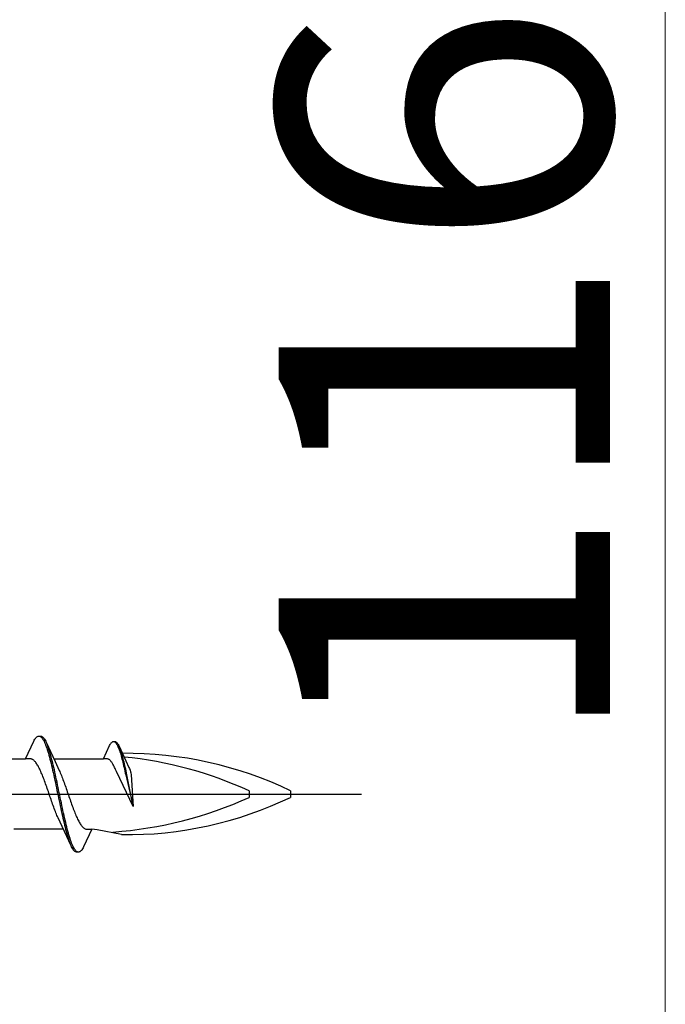
# Model space of a CAD drawing. Extents: x 105 to 1155, y 126 to 1687.
# Drawn here: x 849 to 872, y 1066 to 1102 of the extents above; entities that cross this region are included whole.
import ezdxf

# ---------------------------------------------------------------- set-up
doc = ezdxf.new("R2010")
doc.units = 0
doc.layers.add('YKK_13', color=4, linetype='CONTINUOUS', lineweight=30)
doc.layers.add('YKK_D', color=6, linetype='CONTINUOUS', lineweight=13)
doc.styles.add('text-b', font='txt')

msp = doc.modelspace()

# ---------------------------------------------------------------- linework, layer by layer
at = {"layer": 'YKK_13', "linetype": 'ByBlock', "lineweight": -2, "ltscale": 3}
for p, q in [((849.195, 1075.952), (849.215, 1075.985)), ((849.215, 1075.985), (849.235, 1076.014)), ((849.235, 1076.014), (849.254, 1076.038)), ((849.254, 1076.038), (849.274, 1076.059)), ((849.274, 1076.059), (849.293, 1076.076)), ((849.293, 1076.076), (849.313, 1076.088)), ((849.313, 1076.088), (849.333, 1076.096)), ((849.333, 1076.096), (849.352, 1076.1)), ((849.352, 1076.1), (849.432, 1076.1)), ((849.391, 1076.095), (849.411, 1076.086)), ((849.411, 1076.086), (849.43, 1076.073)), ((849.43, 1076.073), (849.45, 1076.056)), ((849.432, 1076.1), (849.452, 1076.096)), ((849.45, 1076.056), (849.47, 1076.035)), ((849.452, 1076.096), (849.471, 1076.088)), ((849.47, 1076.035), (849.489, 1076.01)), ((849.471, 1076.088), (849.491, 1076.076)), ((849.489, 1076.01), (849.509, 1075.98)), ((849.491, 1076.076), (849.51, 1076.059)), ((849.509, 1075.98), (849.528, 1075.947)), ((849.51, 1076.059), (849.53, 1076.038)), ((849.53, 1076.038), (849.55, 1076.014)), ((849.55, 1076.014), (849.569, 1075.985)), ((849.569, 1075.985), (849.589, 1075.952)), ((848.879, 1075.275), (849.176, 1075.915)), ((849.176, 1075.915), (849.195, 1075.952)), ((849.528, 1075.947), (849.548, 1075.909)), ((849.548, 1075.909), (849.568, 1075.868)), ((849.568, 1075.868), (849.587, 1075.823)), ((849.587, 1075.823), (849.607, 1075.775)), ((849.589, 1075.952), (849.608, 1075.915)), ((849.607, 1075.775), (849.626, 1075.722)), ((849.608, 1075.915), (849.628, 1075.875)), ((849.626, 1075.722), (849.646, 1075.667)), ((849.628, 1075.875), (849.951, 1075.176)), ((849.646, 1075.667), (849.665, 1075.608)), ((849.687, 1075.731), (849.667, 1075.782)), ((849.706, 1075.675), (849.687, 1075.731)), ((849.726, 1075.617), (849.706, 1075.675)), ((849.745, 1075.555), (849.726, 1075.617)), ((851.699, 1075.275), (851.924, 1075.761)), ((851.924, 1075.761), (851.939, 1075.789)), ((851.939, 1075.789), (851.954, 1075.814)), ((851.954, 1075.814), (851.969, 1075.836)), ((851.969, 1075.836), (851.984, 1075.855)), ((851.984, 1075.855), (851.999, 1075.87)), ((851.999, 1075.87), (852.014, 1075.883)), ((852.014, 1075.883), (852.029, 1075.892)), ((852.029, 1075.892), (852.043, 1075.898)), ((852.043, 1075.898), (852.058, 1075.901)), ((852.058, 1075.901), (852.119, 1075.901)), ((852.088, 1075.898), (852.103, 1075.891)), ((852.103, 1075.891), (852.118, 1075.881)), ((852.118, 1075.881), (852.133, 1075.868)), ((852.119, 1075.901), (852.134, 1075.898)), ((852.133, 1075.868), (852.147, 1075.852)), ((852.134, 1075.898), (852.149, 1075.892)), ((852.147, 1075.852), (852.162, 1075.833)), ((852.149, 1075.892), (852.164, 1075.883)), ((852.162, 1075.833), (852.177, 1075.81)), ((852.164, 1075.883), (852.178, 1075.87)), ((852.177, 1075.81), (852.192, 1075.785)), ((852.178, 1075.87), (852.193, 1075.855)), ((852.192, 1075.785), (852.207, 1075.757)), ((852.193, 1075.855), (852.208, 1075.836)), ((852.207, 1075.757), (852.222, 1075.725)), ((852.208, 1075.836), (852.223, 1075.814)), ((852.222, 1075.725), (852.237, 1075.691)), ((852.223, 1075.814), (852.238, 1075.789)), ((852.237, 1075.691), (852.252, 1075.654)), ((852.238, 1075.789), (852.253, 1075.761)), ((852.252, 1075.654), (852.266, 1075.615)), ((852.253, 1075.761), (852.268, 1075.73)), ((852.268, 1075.73), (852.513, 1075.2)), ((852.312, 1075.621), (852.297, 1075.66)), ((852.327, 1075.579), (852.312, 1075.621)), ((847.085, 1075.275), (848.879, 1075.275)), ((849.059, 1075.275), (848.879, 1075.275)), ((849.078, 1075.272), (849.059, 1075.275)), ((849.098, 1075.267), (849.078, 1075.272)), ((849.117, 1075.26), (849.098, 1075.267)), ((849.137, 1075.25), (849.117, 1075.26)), ((849.665, 1075.608), (849.685, 1075.546)), ((849.685, 1075.546), (849.705, 1075.48)), ((849.705, 1075.48), (849.724, 1075.412)), ((849.724, 1075.412), (849.744, 1075.341)), ((849.744, 1075.341), (849.763, 1075.267)), ((849.765, 1075.49), (849.745, 1075.555)), ((849.763, 1075.267), (849.783, 1075.19)), ((849.785, 1075.422), (849.765, 1075.49)), ((849.804, 1075.352), (849.785, 1075.422)), ((849.824, 1075.278), (849.804, 1075.352)), ((849.843, 1075.202), (849.824, 1075.278)), ((849.905, 1075.275), (851.699, 1075.275)), ((851.835, 1075.275), (851.699, 1075.275)), ((851.85, 1075.273), (851.835, 1075.275)), ((851.865, 1075.269), (851.85, 1075.273)), ((851.88, 1075.263), (851.865, 1075.269)), ((851.895, 1075.256), (851.88, 1075.263)), ((852.266, 1075.615), (852.281, 1075.572)), ((852.281, 1075.572), (852.296, 1075.528)), ((852.296, 1075.528), (852.311, 1075.48)), ((852.311, 1075.48), (852.326, 1075.431)), ((852.326, 1075.431), (852.341, 1075.379)), ((852.342, 1075.535), (852.327, 1075.579)), ((852.341, 1075.379), (852.356, 1075.325)), ((852.357, 1075.488), (852.342, 1075.535)), ((852.356, 1075.325), (852.371, 1075.269)), ((852.372, 1075.438), (852.357, 1075.488)), ((852.371, 1075.269), (852.385, 1075.211)), ((852.387, 1075.387), (852.372, 1075.438)), ((852.402, 1075.333), (852.387, 1075.387)), ((852.416, 1075.277), (852.402, 1075.333)), ((852.431, 1075.22), (852.416, 1075.277)), ((849.156, 1075.237), (849.137, 1075.25)), ((849.176, 1075.222), (849.156, 1075.237)), ((849.196, 1075.204), (849.176, 1075.222)), ((849.215, 1075.184), (849.196, 1075.204)), ((849.235, 1075.162), (849.215, 1075.184)), ((849.254, 1075.137), (849.235, 1075.162)), ((849.274, 1075.11), (849.254, 1075.137)), ((849.294, 1075.081), (849.274, 1075.11)), ((849.313, 1075.049), (849.294, 1075.081)), ((849.333, 1075.016), (849.313, 1075.049)), ((849.352, 1074.98), (849.333, 1075.016)), ((849.372, 1074.943), (849.352, 1074.98)), ((849.391, 1074.903), (849.372, 1074.943)), ((849.411, 1074.862), (849.391, 1074.903)), ((849.783, 1075.19), (849.803, 1075.111)), ((849.803, 1075.111), (849.822, 1075.03)), ((849.822, 1075.03), (849.842, 1074.947)), ((849.842, 1074.947), (849.861, 1074.862)), ((849.863, 1075.124), (849.843, 1075.202)), ((849.883, 1075.043), (849.863, 1075.124)), ((849.902, 1074.96), (849.883, 1075.043)), ((849.922, 1074.875), (849.902, 1074.96)), ((849.951, 1075.176), (850.098, 1074.859)), ((851.91, 1075.246), (851.895, 1075.256)), ((851.925, 1075.235), (851.91, 1075.246)), ((851.939, 1075.221), (851.925, 1075.235)), ((851.954, 1075.206), (851.939, 1075.221)), ((851.969, 1075.189), (851.954, 1075.206)), ((851.984, 1075.17), (851.969, 1075.189)), ((851.999, 1075.15), (851.984, 1075.17)), ((852.014, 1075.127), (851.999, 1075.15)), ((852.029, 1075.104), (852.014, 1075.127)), ((852.044, 1075.078), (852.029, 1075.104)), ((852.058, 1075.051), (852.044, 1075.078)), ((852.073, 1075.023), (852.058, 1075.051)), ((852.088, 1074.993), (852.073, 1075.023)), ((852.103, 1074.961), (852.088, 1074.993)), ((852.118, 1074.929), (852.103, 1074.961)), ((852.133, 1074.895), (852.118, 1074.929)), ((852.385, 1075.211), (852.4, 1075.151)), ((852.4, 1075.151), (852.415, 1075.089)), ((852.415, 1075.089), (852.43, 1075.026)), ((852.43, 1075.026), (852.445, 1074.961)), ((852.446, 1075.16), (852.431, 1075.22)), ((852.445, 1074.961), (852.46, 1074.896)), ((852.461, 1075.099), (852.446, 1075.16)), ((852.476, 1075.036), (852.461, 1075.099)), ((852.491, 1074.971), (852.476, 1075.036)), ((852.506, 1074.906), (852.491, 1074.971)), ((852.521, 1074.839), (852.506, 1074.906)), ((852.513, 1075.2), (852.624, 1074.959)), ((852.624, 1074.959), (852.639, 1074.926)), ((852.639, 1074.926), (852.666, 1074.86)), ((849.431, 1074.819), (849.411, 1074.862)), ((849.45, 1074.774), (849.431, 1074.819)), ((849.47, 1074.728), (849.45, 1074.774)), ((849.489, 1074.68), (849.47, 1074.728)), ((849.509, 1074.631), (849.489, 1074.68)), ((849.529, 1074.581), (849.509, 1074.631)), ((849.548, 1074.529), (849.529, 1074.581)), ((849.861, 1074.862), (849.881, 1074.775)), ((849.881, 1074.775), (849.9, 1074.687)), ((849.9, 1074.687), (849.92, 1074.597)), ((849.92, 1074.597), (849.94, 1074.506)), ((849.941, 1074.789), (849.922, 1074.875)), ((849.961, 1074.7), (849.941, 1074.789)), ((849.98, 1074.611), (849.961, 1074.7)), ((850, 1074.52), (849.98, 1074.611)), ((850.098, 1074.859), (850.117, 1074.815)), ((850.117, 1074.815), (850.137, 1074.771)), ((850.137, 1074.771), (850.156, 1074.724)), ((850.156, 1074.724), (850.176, 1074.676)), ((850.176, 1074.676), (850.196, 1074.627)), ((850.196, 1074.627), (850.215, 1074.577)), ((850.215, 1074.577), (850.235, 1074.525)), ((852.148, 1074.86), (852.133, 1074.895)), ((852.167, 1074.817), (852.148, 1074.86)), ((852.773, 1073.549), (852.167, 1074.817)), ((852.46, 1074.896), (852.475, 1074.828)), ((852.475, 1074.828), (852.489, 1074.76)), ((852.489, 1074.76), (852.504, 1074.691)), ((852.504, 1074.691), (852.773, 1073.549)), ((852.535, 1074.771), (852.521, 1074.839)), ((852.55, 1074.702), (852.535, 1074.771)), ((852.773, 1073.549), (852.55, 1074.702)), ((852.666, 1074.86), (852.68, 1074.81)), ((852.68, 1074.81), (852.691, 1074.764)), ((852.691, 1074.764), (852.699, 1074.699)), ((852.699, 1074.699), (852.773, 1073.549)), ((849.568, 1074.477), (849.548, 1074.529)), ((849.587, 1074.423), (849.568, 1074.477)), ((849.607, 1074.369), (849.587, 1074.423)), ((849.626, 1074.314), (849.607, 1074.369)), ((849.646, 1074.258), (849.626, 1074.314)), ((849.666, 1074.202), (849.646, 1074.258)), ((849.685, 1074.145), (849.666, 1074.202)), ((849.94, 1074.506), (849.959, 1074.414)), ((849.959, 1074.414), (849.979, 1074.322)), ((849.979, 1074.322), (849.998, 1074.228)), ((849.998, 1074.228), (850.018, 1074.134)), ((850.02, 1074.428), (850, 1074.52)), ((850.039, 1074.336), (850.02, 1074.428)), ((850.059, 1074.242), (850.039, 1074.336)), ((850.078, 1074.148), (850.059, 1074.242)), ((850.235, 1074.525), (850.254, 1074.473)), ((850.254, 1074.473), (850.274, 1074.419)), ((850.274, 1074.419), (850.294, 1074.364)), ((850.294, 1074.364), (850.313, 1074.309)), ((850.313, 1074.309), (850.333, 1074.254)), ((850.333, 1074.254), (850.352, 1074.197)), ((850.352, 1074.197), (850.372, 1074.14)), ((849.705, 1074.088), (849.685, 1074.145)), ((849.724, 1074.031), (849.705, 1074.088)), ((849.744, 1073.974), (849.724, 1074.031)), ((849.764, 1073.917), (849.744, 1073.974)), ((849.783, 1073.86), (849.764, 1073.917)), ((849.803, 1073.803), (849.783, 1073.86)), ((850.018, 1074.134), (850.038, 1074.04)), ((850.038, 1074.04), (850.057, 1073.946)), ((850.057, 1073.946), (850.077, 1073.852)), ((850.077, 1073.852), (850.096, 1073.758)), ((850.098, 1074.054), (850.078, 1074.148)), ((850.118, 1073.96), (850.098, 1074.054)), ((850.137, 1073.866), (850.118, 1073.96)), ((850.157, 1073.772), (850.137, 1073.866)), ((850.372, 1074.14), (850.391, 1074.083)), ((850.391, 1074.083), (850.411, 1074.026)), ((850.411, 1074.026), (850.431, 1073.969)), ((850.431, 1073.969), (850.45, 1073.912)), ((850.45, 1073.912), (850.47, 1073.855)), ((850.47, 1073.855), (850.489, 1073.798)), ((856.974, 1074.119), (856.974, 1073.881)), ((858.474, 1074.119), (858.474, 1073.881)), ((849.822, 1073.747), (849.803, 1073.803)), ((849.842, 1073.691), (849.822, 1073.747)), ((849.861, 1073.636), (849.842, 1073.691)), ((849.881, 1073.581), (849.861, 1073.636)), ((849.901, 1073.527), (849.881, 1073.581)), ((849.92, 1073.475), (849.901, 1073.527)), ((850.096, 1073.758), (850.116, 1073.664)), ((850.116, 1073.664), (850.135, 1073.572)), ((850.135, 1073.572), (850.155, 1073.48)), ((850.155, 1073.48), (850.175, 1073.389)), ((850.176, 1073.678), (850.157, 1073.772)), ((850.196, 1073.586), (850.176, 1073.678)), ((850.215, 1073.494), (850.196, 1073.586)), ((850.235, 1073.403), (850.215, 1073.494)), ((850.489, 1073.798), (850.509, 1073.742)), ((850.509, 1073.742), (850.529, 1073.686)), ((850.529, 1073.686), (850.548, 1073.631)), ((850.548, 1073.631), (850.568, 1073.577)), ((850.568, 1073.577), (850.587, 1073.523)), ((850.587, 1073.523), (850.607, 1073.471)), ((849.94, 1073.423), (849.92, 1073.475)), ((849.959, 1073.373), (849.94, 1073.423)), ((849.979, 1073.324), (849.959, 1073.373)), ((849.999, 1073.276), (849.979, 1073.324)), ((850.018, 1073.229), (849.999, 1073.276)), ((850.038, 1073.185), (850.018, 1073.229)), ((850.057, 1073.142), (850.038, 1073.185)), ((850.204, 1072.824), (850.057, 1073.142)), ((850.175, 1073.389), (850.194, 1073.3)), ((850.194, 1073.3), (850.214, 1073.211)), ((850.214, 1073.211), (850.233, 1073.125)), ((850.233, 1073.125), (850.253, 1073.04)), ((850.255, 1073.313), (850.235, 1073.403)), ((850.274, 1073.225), (850.255, 1073.313)), ((850.294, 1073.138), (850.274, 1073.225)), ((850.313, 1073.053), (850.294, 1073.138)), ((850.607, 1073.471), (850.626, 1073.419)), ((850.626, 1073.419), (850.646, 1073.369)), ((850.646, 1073.369), (850.666, 1073.32)), ((850.666, 1073.32), (850.685, 1073.272)), ((850.685, 1073.272), (850.705, 1073.226)), ((850.705, 1073.226), (850.724, 1073.181)), ((850.724, 1073.181), (850.744, 1073.138)), ((850.744, 1073.138), (850.764, 1073.097)), ((850.527, 1072.125), (850.204, 1072.824)), ((850.253, 1073.04), (850.273, 1072.957)), ((850.273, 1072.957), (850.292, 1072.877)), ((850.292, 1072.877), (850.312, 1072.798)), ((850.312, 1072.798), (850.331, 1072.722)), ((850.333, 1072.97), (850.313, 1073.053)), ((850.353, 1072.889), (850.333, 1072.97)), ((850.372, 1072.81), (850.353, 1072.889)), ((850.392, 1072.733), (850.372, 1072.81)), ((850.764, 1073.097), (850.783, 1073.057)), ((850.783, 1073.057), (850.803, 1073.02)), ((850.803, 1073.02), (850.822, 1072.984)), ((850.822, 1072.984), (850.842, 1072.951)), ((850.842, 1072.951), (850.861, 1072.919)), ((850.861, 1072.919), (850.881, 1072.89)), ((850.881, 1072.89), (850.901, 1072.863)), ((850.901, 1072.863), (850.92, 1072.838)), ((850.92, 1072.838), (850.94, 1072.816)), ((850.94, 1072.816), (850.959, 1072.796)), ((850.959, 1072.796), (850.979, 1072.778)), ((850.979, 1072.778), (850.999, 1072.763)), ((850.25, 1072.725), (848.456, 1072.725)), ((850.331, 1072.722), (850.351, 1072.648)), ((850.351, 1072.648), (850.37, 1072.578)), ((850.37, 1072.578), (850.39, 1072.51)), ((850.39, 1072.51), (850.41, 1072.445)), ((850.411, 1072.659), (850.392, 1072.733)), ((850.41, 1072.445), (850.429, 1072.383)), ((850.431, 1072.588), (850.411, 1072.659)), ((850.45, 1072.52), (850.431, 1072.588)), ((850.47, 1072.454), (850.45, 1072.52)), ((850.49, 1072.392), (850.47, 1072.454)), ((851.276, 1072.725), (850.979, 1072.085)), ((850.999, 1072.763), (851.018, 1072.75)), ((851.018, 1072.75), (851.038, 1072.74)), ((851.038, 1072.74), (851.057, 1072.733)), ((851.057, 1072.733), (851.077, 1072.728)), ((851.077, 1072.728), (851.096, 1072.725)), ((851.096, 1072.725), (851.276, 1072.725)), ((851.468, 1072.7), (851.276, 1072.725)), ((852.354, 1072.531), (851.468, 1072.7)), ((850.429, 1072.383), (850.449, 1072.325)), ((850.449, 1072.325), (850.468, 1072.269)), ((850.468, 1072.269), (850.488, 1072.218)), ((850.509, 1072.333), (850.49, 1072.392)), ((850.529, 1072.278), (850.509, 1072.333)), ((850.547, 1072.085), (850.527, 1072.125)), ((850.548, 1072.225), (850.529, 1072.278)), ((850.566, 1072.048), (850.547, 1072.085)), ((850.568, 1072.177), (850.548, 1072.225)), ((850.588, 1072.132), (850.568, 1072.177)), ((850.607, 1072.091), (850.588, 1072.132)), ((850.627, 1072.053), (850.607, 1072.091)), ((850.646, 1072.02), (850.627, 1072.053)), ((850.979, 1072.085), (850.96, 1072.048)), ((850.586, 1072.015), (850.566, 1072.048)), ((850.605, 1071.986), (850.586, 1072.015)), ((850.625, 1071.962), (850.605, 1071.986)), ((850.645, 1071.941), (850.625, 1071.962)), ((850.664, 1071.924), (850.645, 1071.941)), ((850.666, 1071.99), (850.646, 1072.02)), ((850.684, 1071.912), (850.664, 1071.924)), ((850.685, 1071.965), (850.666, 1071.99)), ((850.703, 1071.904), (850.684, 1071.912)), ((850.705, 1071.944), (850.685, 1071.965)), ((850.723, 1071.9), (850.703, 1071.904)), ((850.725, 1071.927), (850.705, 1071.944)), ((850.803, 1071.9), (850.723, 1071.9)), ((850.744, 1071.914), (850.725, 1071.927)), ((850.764, 1071.905), (850.744, 1071.914)), ((850.823, 1071.904), (850.803, 1071.9)), ((850.842, 1071.912), (850.823, 1071.904)), ((850.862, 1071.924), (850.842, 1071.912)), ((850.881, 1071.941), (850.862, 1071.924)), ((850.901, 1071.962), (850.881, 1071.941)), ((850.92, 1071.986), (850.901, 1071.962)), ((850.94, 1072.015), (850.92, 1071.986)), ((850.96, 1072.048), (850.94, 1072.015))]:
    msp.add_line(p, q, dxfattribs=at)
at = {"layer": 'YKK_13', "linetype": 'ByBlock', "lineweight": -2}
msp.add_line((778.042, 1074), (861.04, 1074), dxfattribs=at)
at = {"layer": 'YKK_13', "linetype": 'ByBlock', "lineweight": -2, "ltscale": 3}
for centre, radius, start, end in [((852.5, 1061.66), 13.817, 64.383, 90.4761), ((851.036, 1061.113), 14.297, 65.4597, 84.331), ((851.036, 1086.887), 14.297, 274.0271, 294.5403), ((852.544, 1086.209), 13.679, 269.2034, 295.6866)]:
    msp.add_arc(centre, radius, start, end, dxfattribs=at)
at = {"layer": 'YKK_D'}
msp.add_line((872.039, 1147), (872.039, 1031), dxfattribs=at)

# ---------------------------------------------------------------- texts
at = {"layer": 'YKK_D', "style": 'text-b'}
msp.add_text('116', height=12, rotation=90, dxfattribs=at).set_placement((870.039, 1075.466))

doc.saveas('drawing.dxf')
